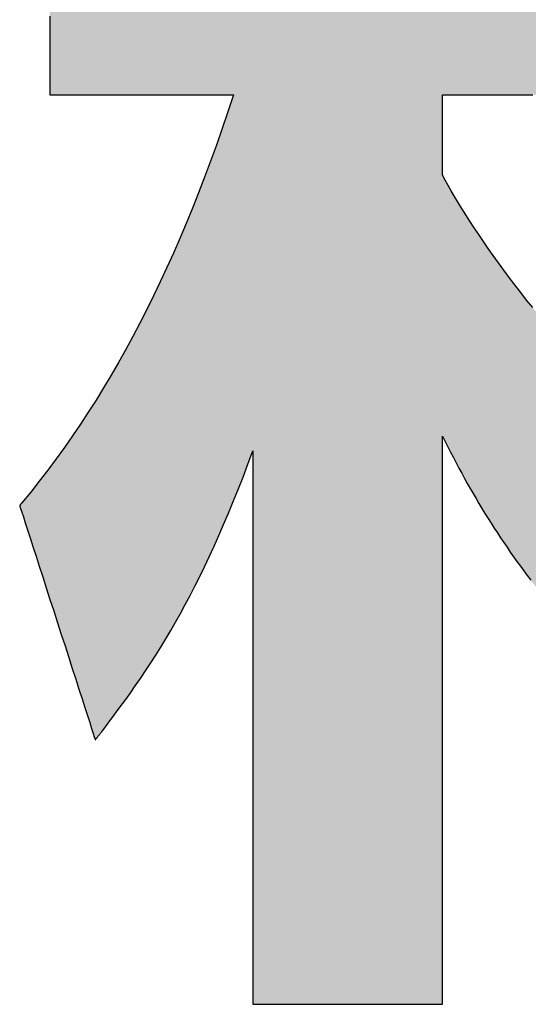
# Model space of a CAD drawing. Extents: x -1 to 427, y -24 to 566.
# Drawn here: x 227 to 230, y 3 to 9 of the extents above; entities that cross this region are included whole.
import ezdxf

# ---------------------------------------------------------------- set-up
doc = ezdxf.new("R2010")
doc.units = 0
doc.header["$LTSCALE"] = 0.5
doc.layers.get('0').update_dxf_attribs({"linetype": 'CONTINUOUS'})
doc.layers.add('1', color=7, linetype='CONTINUOUS')
doc.layers.add('2', color=7, linetype='CONTINUOUS')

# ---------------------------------------------------------------- blocks, each defined once
blk = doc.blocks.new('*G20')
at = {"layer": '2', "color": 7, "linetype": 'CONTINUOUS'}
for points in [[(227.3495, 8.9179), (227.3495, 8.8628), (227.3495, 8.8087), (227.3495, 8.756), (227.3495, 8.7053), (227.3495, 8.6571), (227.3495, 8.6119), (227.3495, 8.5702), (227.3495, 8.5324), (227.3495, 8.499), (227.3495, 8.4706), (227.3495, 8.4477), (227.3495, 8.4307), (227.3495, 8.4201), (227.3495, 8.4165), (227.3533, 8.4165), (227.3644, 8.4165), (227.3823, 8.4165), (227.4064, 8.4165), (227.4362, 8.4165), (227.4712, 8.4165), (227.5109, 8.4165), (227.5548, 8.4165), (227.6022, 8.4165), (227.6529, 8.4165), (227.7061, 8.4165), (227.7614, 8.4165), (227.8182, 8.4165), (227.8761, 8.4165), (227.9345, 8.4165), (227.9929, 8.4165), (228.0508, 8.4165), (228.1077, 8.4165), (228.163, 8.4165), (228.2162, 8.4165), (228.2668, 8.4165), (228.3143, 8.4165), (228.3581, 8.4165), (228.3978, 8.4165), (228.4328, 8.4165), (228.4626, 8.4165), (228.4867, 8.4165), (228.5046, 8.4165), (228.5157, 8.4165), (228.5195, 8.4165), (228.4836, 8.3083), (228.4473, 8.2017), (228.4104, 8.0969), (228.373, 7.9938), (228.3351, 7.8924), (228.2966, 7.7926), (228.2576, 7.6944), (228.2179, 7.5978), (228.1777, 7.5028), (228.1369, 7.4093), (228.0955, 7.3173), (228.0534, 7.2268), (228.0107, 7.1377), (227.9673, 7.0501), (227.9233, 6.9638), (227.8786, 6.879), (227.8332, 6.7955), (227.787, 6.7133), (227.7402, 6.6324), (227.6926, 6.5528), (227.6442, 6.4745), (227.5951, 6.3973), (227.5452, 6.3214), (227.4946, 6.2466), (227.4431, 6.173), (227.3908, 6.1004), (227.3376, 6.029), (227.2836, 5.9586), (227.2288, 5.8893), (227.1731, 5.821), (227.173, 5.8209), (227.1729, 5.8208), (227.1727, 5.8205), (227.1724, 5.8201), (227.172, 5.8197), (227.1716, 5.8192), (227.1711, 5.8186), (227.1706, 5.818), (227.17, 5.8173), (227.1694, 5.8165), (227.1687, 5.8157), (227.168, 5.8149), (227.1673, 5.8141), (227.1666, 5.8133), (227.1659, 5.8124), (227.1652, 5.8115), (227.1645, 5.8107), (227.1638, 5.8099), (227.1631, 5.809), (227.1625, 5.8083), (227.1619, 5.8075), (227.1613, 5.8068), (227.1608, 5.8062), (227.1603, 5.8056), (227.1598, 5.8051), (227.1595, 5.8047), (227.1592, 5.8043), (227.159, 5.804), (227.1588, 5.8039), (227.1588, 5.8038), (227.1604, 5.799), (227.1649, 5.7848), (227.1723, 5.762), (227.1822, 5.7313), (227.1944, 5.6933), (227.2088, 5.6487), (227.2251, 5.598), (227.2431, 5.5421), (227.2627, 5.4815), (227.2835, 5.417), (227.3053, 5.3491), (227.328, 5.2786), (227.3514, 5.2061), (227.3752, 5.1323), (227.3992, 5.0578), (227.4232, 4.9833), (227.447, 4.9095), (227.4704, 4.837), (227.4931, 4.7665), (227.515, 4.6986), (227.5358, 4.6341), (227.5553, 4.5735), (227.5733, 4.5176), (227.5896, 4.467), (227.604, 4.4223), (227.6163, 4.3843), (227.6262, 4.3536), (227.6335, 4.3308), (227.6381, 4.3167), (227.6396, 4.3118), (227.6398, 4.312), (227.6402, 4.3126), (227.641, 4.3135), (227.6419, 4.3148), (227.6431, 4.3163), (227.6445, 4.3181), (227.6461, 4.3202), (227.6479, 4.3225), (227.6498, 4.3249), (227.6519, 4.3276), (227.654, 4.3303), (227.6562, 4.3332), (227.6585, 4.3361), (227.6608, 4.3392), (227.6632, 4.3422), (227.6656, 4.3452), (227.6679, 4.3482), (227.6702, 4.3512), (227.6724, 4.354), (227.6745, 4.3568), (227.6766, 4.3594), (227.6785, 4.3619), (227.6803, 4.3642), (227.6819, 4.3662), (227.6833, 4.3681), (227.6845, 4.3696), (227.6854, 4.3709), (227.6862, 4.3718), (227.6866, 4.3724), (227.6868, 4.3726), (227.7226, 4.4194), (227.7578, 4.4662), (227.7926, 4.5131), (227.8269, 4.5602), (227.8608, 4.6076), (227.8943, 4.6553), (227.9274, 4.7035), (227.9601, 4.7522), (227.9925, 4.8016), (228.0245, 4.8517), (228.0563, 4.9026), (228.0879, 4.9544), (228.1192, 5.0073), (228.1503, 5.0612), (228.1812, 5.1164), (228.212, 5.1728), (228.2426, 5.2307), (228.2732, 5.29), (228.3037, 5.3509), (228.3342, 5.4134), (228.3646, 5.4777), (228.395, 5.5438), (228.4255, 5.6119), (228.4561, 5.682), (228.4867, 5.7542), (228.5175, 5.8287), (228.5484, 5.9054), (228.5794, 5.9846), (228.6107, 6.0662), (228.6422, 6.1505), (228.6422, 6.139), (228.6422, 6.1056), (228.6422, 6.0519), (228.6422, 5.9794), (228.6422, 5.8897), (228.6422, 5.7843), (228.6422, 5.6649), (228.6422, 5.5329), (228.6422, 5.39), (228.6422, 5.2377), (228.6422, 5.0775), (228.6422, 4.9111), (228.6422, 4.74), (228.6422, 4.5658), (228.6422, 4.39), (228.6422, 4.2142), (228.6422, 4.04), (228.6422, 3.8689), (228.6422, 3.7025), (228.6422, 3.5424), (228.6422, 3.3901), (228.6422, 3.2472), (228.6422, 3.1152), (228.6422, 2.9958), (228.6422, 2.8904), (228.6422, 2.8007), (228.6422, 2.7282), (228.6422, 2.6744), (228.6422, 2.6411), (228.6422, 2.6296), (228.6461, 2.6296), (228.6575, 2.6296), (228.676, 2.6296), (228.7008, 2.6296), (228.7316, 2.6296), (228.7677, 2.6296), (228.8087, 2.6296), (228.8539, 2.6296), (228.9029, 2.6296), (228.9552, 2.6296), (229.0101, 2.6296), (229.0671, 2.6296), (229.1258, 2.6296), (229.1855, 2.6296), (229.2458, 2.6296), (229.3061, 2.6296), (229.3658, 2.6296), (229.4245, 2.6296), (229.4815, 2.6296), (229.5364, 2.6296), (229.5887, 2.6296), (229.6377, 2.6296), (229.6829, 2.6296), (229.7239, 2.6296), (229.76, 2.6296), (229.7908, 2.6296), (229.8156, 2.6296), (229.8341, 2.6296), (229.8455, 2.6296), (229.8494, 2.6296), (229.8494, 2.6414), (229.8494, 2.6757), (229.8494, 2.7308), (229.8494, 2.8053), (229.8494, 2.8974), (229.8494, 3.0056), (229.8494, 3.1283), (229.8494, 3.2638), (229.8494, 3.4105), (229.8494, 3.567), (229.8494, 3.7314), (229.8494, 3.9023), (229.8494, 4.0779), (229.8494, 4.2568), (229.8494, 4.4374), (229.8494, 4.6179), (229.8494, 4.7968), (229.8494, 4.9725), (229.8494, 5.1433), (229.8494, 5.3078), (229.8494, 5.4642), (229.8494, 5.6109), (229.8494, 5.7465), (229.8494, 5.8691), (229.8494, 5.9773), (229.8494, 6.0694), (229.8494, 6.1439), (229.8494, 6.1991), (229.8494, 6.2333), (229.8494, 6.2451), (229.8663, 6.2106), (229.8833, 6.1764), (229.9004, 6.1424), (229.9177, 6.1087), (229.9351, 6.0752), (229.9527, 6.042), (229.9704, 6.009), (229.9883, 5.9763), (230.0064, 5.9438), (230.0247, 5.9114), (230.0431, 5.8793), (230.0617, 5.8474), (230.0805, 5.8157), (230.0995, 5.7842), (230.1187, 5.7528), (230.1381, 5.7216), (230.1576, 5.6906), (230.1774, 5.6598), (230.1974, 5.629), (230.2177, 5.5984), (230.2381, 5.568), (230.2588, 5.5377), (230.2797, 5.5075), (230.3008, 5.4774), (230.3222, 5.4474), (230.3438, 5.4175), (230.3657, 5.3876), (230.3878, 5.3579), (230.4101, 5.3282)], [(230.4223, 7.0625), (230.3838, 7.1107), (230.3462, 7.1587), (230.3094, 7.2065), (230.2736, 7.2539), (230.2387, 7.3009), (230.2047, 7.3473), (230.1717, 7.3933), (230.1398, 7.4385), (230.109, 7.4831), (230.0792, 7.5269), (230.0506, 7.5698), (230.0231, 7.6118), (229.9969, 7.6529), (229.9718, 7.6928), (229.9481, 7.7316), (229.9256, 7.7692), (229.9045, 7.8055), (229.8847, 7.8405), (229.8664, 7.874), (229.8494, 7.906), (229.8494, 7.9077), (229.8494, 7.9125), (229.8494, 7.9203), (229.8494, 7.9308), (229.8494, 7.9438), (229.8494, 7.9591), (229.8494, 7.9764), (229.8494, 7.9956), (229.8494, 8.0163), (229.8494, 8.0384), (229.8494, 8.0616), (229.8494, 8.0857), (229.8494, 8.1105), (229.8494, 8.1358), (229.8494, 8.1613), (229.8494, 8.1867), (229.8494, 8.212), (229.8494, 8.2368), (229.8494, 8.2609), (229.8494, 8.2842), (229.8494, 8.3062), (229.8494, 8.327), (229.8494, 8.3461), (229.8494, 8.3634), (229.8494, 8.3787), (229.8494, 8.3917), (229.8494, 8.4022), (229.8494, 8.41), (229.8494, 8.4148), (229.8494, 8.4165), (229.8518, 8.4165), (229.8588, 8.4165), (229.8699, 8.4165), (229.885, 8.4165), (229.9037, 8.4165), (229.9256, 8.4165), (229.9504, 8.4165), (229.9778, 8.4165), (230.0076, 8.4165), (230.0392, 8.4165), (230.0725, 8.4165), (230.1071, 8.4165), (230.1427, 8.4165), (230.1789, 8.4165), (230.2155, 8.4165), (230.252, 8.4165), (230.2882, 8.4165), (230.3238, 8.4165), (230.3584, 8.4165), (230.3917, 8.4165), (230.4234, 8.4165)]]:
    blk.add_lwpolyline(points, dxfattribs=at)
blk = doc.blocks.new('*G19')
blk.add_blockref('*G20', (0, 0))

msp = doc.modelspace()

# ---------------------------------------------------------------- hatches: boundary and pattern name
at = {"layer": '1', "linetype": 'CONTINUOUS'}
msp.add_hatch(color=7, dxfattribs=at).paths.add_polyline_path([(230.9266, 9.0053), (230.9266, 9.0311), (230.9266, 9.0587), (230.9266, 9.0877), (230.9266, 9.1178), (230.9266, 9.1487), (230.9266, 9.1803), (230.9266, 9.2121), (230.9266, 9.2439), (230.9266, 9.2754), (230.9266, 9.3063), (230.9266, 9.3364), (230.9266, 9.3654), (230.9266, 9.393), (230.9266, 9.4188), (230.9266, 9.4427), (230.9266, 9.4643), (230.9266, 9.4834), (230.9266, 9.4996), (230.9266, 9.5127), (230.9266, 9.5225), (230.9266, 9.5285), (230.9266, 9.5306), (230.9231, 9.5306), (230.9129, 9.5306), (230.8964, 9.5306), (230.8742, 9.5306), (230.8468, 9.5306), (230.8146, 9.5306), (230.778, 9.5306), (230.7376, 9.5306), (230.6939, 9.5306), (230.6473, 9.5306), (230.5983, 9.5306), (230.5474, 9.5306), (230.4951, 9.5306), (230.4418, 9.5306), (230.388, 9.5306), (230.3342, 9.5306), (230.2809, 9.5306), (230.2286, 9.5306), (230.1777, 9.5306), (230.1287, 9.5306), (230.0821, 9.5306), (230.0384, 9.5306), (229.998, 9.5306), (229.9615, 9.5306), (229.9292, 9.5306), (229.9018, 9.5306), (229.8796, 9.5306), (229.8632, 9.5306), (229.8529, 9.5306), (229.8494, 9.5306), (229.8494, 9.5356), (229.8494, 9.5503), (229.8494, 9.5739), (229.8494, 9.6058), (229.8494, 9.6453), (229.8494, 9.6917), (229.8494, 9.7442), (229.8494, 9.8023), (229.8494, 9.8651), (229.8494, 9.9322), (229.8494, 10.0026), (229.8494, 10.0758), (229.8494, 10.1511), (229.8494, 10.2277), (229.8494, 10.3051), (229.8494, 10.3824), (229.8494, 10.459), (229.8494, 10.5343), (229.8494, 10.6075), (229.8494, 10.6779), (229.8494, 10.745), (229.8494, 10.8078), (229.8494, 10.8659), (229.8494, 10.9184), (229.8494, 10.9648), (229.8494, 11.0043), (229.8494, 11.0362), (229.8494, 11.0598), (229.8494, 11.0745), (229.8494, 11.0795), (229.8455, 11.0795), (229.8341, 11.0795), (229.8156, 11.0795), (229.7908, 11.0795), (229.76, 11.0795), (229.7239, 11.0795), (229.6829, 11.0795), (229.6377, 11.0795), (229.5887, 11.0795), (229.5364, 11.0795), (229.4815, 11.0795), (229.4245, 11.0795), (229.3658, 11.0795), (229.3061, 11.0795), (229.2458, 11.0795), (229.1855, 11.0795), (229.1258, 11.0795), (229.0671, 11.0795), (229.0101, 11.0795), (228.9552, 11.0795), (228.9029, 11.0795), (228.8539, 11.0795), (228.8087, 11.0795), (228.7677, 11.0795), (228.7316, 11.0795), (228.7008, 11.0795), (228.676, 11.0795), (228.6575, 11.0795), (228.6461, 11.0795), (228.6422, 11.0795), (228.6422, 11.0745), (228.6422, 11.0598), (228.6422, 11.0362), (228.6422, 11.0043), (228.6422, 10.9648), (228.6422, 10.9184), (228.6422, 10.8659), (228.6422, 10.8078), (228.6422, 10.745), (228.6422, 10.6779), (228.6422, 10.6075), (228.6422, 10.5343), (228.6422, 10.459), (228.6422, 10.3824), (228.6422, 10.3051), (228.6422, 10.2277), (228.6422, 10.1511), (228.6422, 10.0758), (228.6422, 10.0026), (228.6422, 9.9322), (228.6422, 9.8651), (228.6422, 9.8023), (228.6422, 9.7442), (228.6422, 9.6917), (228.6422, 9.6453), (228.6422, 9.6058), (228.6422, 9.5739), (228.6422, 9.5503), (228.6422, 9.5356), (228.6422, 9.5306), (228.6379, 9.5306), (228.6257, 9.5306), (228.606, 9.5306), (228.5793, 9.5306), (228.5464, 9.5306), (228.5077, 9.5306), (228.4639, 9.5306), (228.4154, 9.5306), (228.363, 9.5306), (228.307, 9.5306), (228.2482, 9.5306), (228.1872, 9.5306), (228.1243, 9.5306), (228.0604, 9.5306), (227.9958, 9.5306), (227.9313, 9.5306), (227.8673, 9.5306), (227.8045, 9.5306), (227.7434, 9.5306), (227.6847, 9.5306), (227.6287, 9.5306), (227.5763, 9.5306), (227.5278, 9.5306), (227.484, 9.5306), (227.4453, 9.5306), (227.4123, 9.5306), (227.3857, 9.5306), (227.366, 9.5306), (227.3537, 9.5306), (227.3495, 9.5306), (227.3495, 9.5269), (227.3495, 9.5164), (227.3495, 9.4994), (227.3495, 9.4764), (227.3495, 9.448), (227.3495, 9.4147), (227.3495, 9.3769), (227.3495, 9.3352), (227.3495, 9.2899), (227.3495, 9.2417), (227.3495, 9.1911), (227.3495, 9.1384), (227.3495, 9.0843), (227.3495, 9.0292), (227.3495, 8.9735), (227.3495, 8.9179), (227.3495, 8.8628), (227.3495, 8.8087), (227.3495, 8.756), (227.3495, 8.7053), (227.3495, 8.6571), (227.3495, 8.6119), (227.3495, 8.5702), (227.3495, 8.5324), (227.3495, 8.499), (227.3495, 8.4706), (227.3495, 8.4477), (227.3495, 8.4307), (227.3495, 8.4201), (227.3495, 8.4165), (227.3533, 8.4165), (227.3644, 8.4165), (227.3823, 8.4165), (227.4064, 8.4165), (227.4362, 8.4165), (227.4712, 8.4165), (227.5109, 8.4165), (227.5548, 8.4165), (227.6022, 8.4165), (227.6529, 8.4165), (227.7061, 8.4165), (227.7614, 8.4165), (227.8182, 8.4165), (227.8761, 8.4165), (227.9345, 8.4165), (227.9929, 8.4165), (228.0508, 8.4165), (228.1077, 8.4165), (228.163, 8.4165), (228.2162, 8.4165), (228.2668, 8.4165), (228.3143, 8.4165), (228.3581, 8.4165), (228.3978, 8.4165), (228.4328, 8.4165), (228.4626, 8.4165), (228.4867, 8.4165), (228.5046, 8.4165), (228.5157, 8.4165), (228.5195, 8.4165), (228.4836, 8.3083), (228.4473, 8.2017), (228.4104, 8.0969), (228.373, 7.9938), (228.3351, 7.8924), (228.2966, 7.7926), (228.2576, 7.6944), (228.2179, 7.5978), (228.1777, 7.5028), (228.1369, 7.4093), (228.0955, 7.3173), (228.0534, 7.2268), (228.0107, 7.1377), (227.9673, 7.0501), (227.9233, 6.9638), (227.8786, 6.879), (227.8332, 6.7955), (227.787, 6.7133), (227.7402, 6.6324), (227.6926, 6.5528), (227.6442, 6.4745), (227.5951, 6.3973), (227.5452, 6.3214), (227.4946, 6.2466), (227.4431, 6.173), (227.3908, 6.1004), (227.3376, 6.029), (227.2836, 5.9586), (227.2288, 5.8893), (227.1731, 5.821), (227.173, 5.8209), (227.1729, 5.8208), (227.1727, 5.8205), (227.1724, 5.8201), (227.172, 5.8197), (227.1716, 5.8192), (227.1711, 5.8186), (227.1706, 5.818), (227.17, 5.8173), (227.1694, 5.8165), (227.1687, 5.8157), (227.168, 5.8149), (227.1673, 5.8141), (227.1666, 5.8133), (227.1659, 5.8124), (227.1652, 5.8115), (227.1645, 5.8107), (227.1638, 5.8099), (227.1631, 5.809), (227.1625, 5.8083), (227.1619, 5.8075), (227.1613, 5.8068), (227.1608, 5.8062), (227.1603, 5.8056), (227.1598, 5.8051), (227.1595, 5.8047), (227.1592, 5.8043), (227.159, 5.804), (227.1588, 5.8039), (227.1588, 5.8038), (227.1604, 5.799), (227.1649, 5.7848), (227.1723, 5.762), (227.1822, 5.7313), (227.1944, 5.6933), (227.2088, 5.6487), (227.2251, 5.598), (227.2431, 5.5421), (227.2627, 5.4815), (227.2835, 5.417), (227.3053, 5.3491), (227.328, 5.2786), (227.3514, 5.2061), (227.3752, 5.1323), (227.3992, 5.0578), (227.4232, 4.9833), (227.447, 4.9095), (227.4704, 4.837), (227.4931, 4.7665), (227.515, 4.6986), (227.5358, 4.6341), (227.5553, 4.5735), (227.5733, 4.5176), (227.5896, 4.467), (227.604, 4.4223), (227.6163, 4.3843), (227.6262, 4.3536), (227.6335, 4.3308), (227.6381, 4.3167), (227.6396, 4.3118), (227.6398, 4.312), (227.6402, 4.3126), (227.641, 4.3135), (227.6419, 4.3148), (227.6431, 4.3163), (227.6445, 4.3181), (227.6461, 4.3202), (227.6479, 4.3225), (227.6498, 4.3249), (227.6519, 4.3276), (227.654, 4.3303), (227.6562, 4.3332), (227.6585, 4.3361), (227.6608, 4.3392), (227.6632, 4.3422), (227.6656, 4.3452), (227.6679, 4.3482), (227.6702, 4.3512), (227.6724, 4.354), (227.6745, 4.3568), (227.6766, 4.3594), (227.6785, 4.3619), (227.6803, 4.3642), (227.6819, 4.3662), (227.6833, 4.3681), (227.6845, 4.3696), (227.6854, 4.3709), (227.6862, 4.3718), (227.6866, 4.3724), (227.6868, 4.3726), (227.7226, 4.4194), (227.7578, 4.4662), (227.7926, 4.5131), (227.8269, 4.5602), (227.8608, 4.6076), (227.8943, 4.6553), (227.9274, 4.7035), (227.9601, 4.7522), (227.9925, 4.8016), (228.0245, 4.8517), (228.0563, 4.9026), (228.0879, 4.9544), (228.1192, 5.0073), (228.1503, 5.0612), (228.1812, 5.1164), (228.212, 5.1728), (228.2426, 5.2307), (228.2732, 5.29), (228.3037, 5.3509), (228.3342, 5.4134), (228.3646, 5.4777), (228.395, 5.5438), (228.4255, 5.6119), (228.4561, 5.682), (228.4867, 5.7542), (228.5175, 5.8287), (228.5484, 5.9054), (228.5794, 5.9846), (228.6107, 6.0662), (228.6422, 6.1505), (228.6422, 6.139), (228.6422, 6.1056), (228.6422, 6.0519), (228.6422, 5.9794), (228.6422, 5.8897), (228.6422, 5.7843), (228.6422, 5.6649), (228.6422, 5.5329), (228.6422, 5.39), (228.6422, 5.2377), (228.6422, 5.0775), (228.6422, 4.9111), (228.6422, 4.74), (228.6422, 4.5658), (228.6422, 4.39), (228.6422, 4.2142), (228.6422, 4.04), (228.6422, 3.8689), (228.6422, 3.7025), (228.6422, 3.5424), (228.6422, 3.3901), (228.6422, 3.2472), (228.6422, 3.1152), (228.6422, 2.9958), (228.6422, 2.8904), (228.6422, 2.8007), (228.6422, 2.7282), (228.6422, 2.6744), (228.6422, 2.6411), (228.6422, 2.6296), (228.6461, 2.6296), (228.6575, 2.6296), (228.676, 2.6296), (228.7008, 2.6296), (228.7316, 2.6296), (228.7677, 2.6296), (228.8087, 2.6296), (228.8539, 2.6296), (228.9029, 2.6296), (228.9552, 2.6296), (229.0101, 2.6296), (229.0671, 2.6296), (229.1258, 2.6296), (229.1855, 2.6296), (229.2458, 2.6296), (229.3061, 2.6296), (229.3658, 2.6296), (229.4245, 2.6296), (229.4815, 2.6296), (229.5364, 2.6296), (229.5887, 2.6296), (229.6377, 2.6296), (229.6829, 2.6296), (229.7239, 2.6296), (229.76, 2.6296), (229.7908, 2.6296), (229.8156, 2.6296), (229.8341, 2.6296), (229.8455, 2.6296), (229.8494, 2.6296), (229.8494, 2.6414), (229.8494, 2.6757), (229.8494, 2.7308), (229.8494, 2.8053), (229.8494, 2.8974), (229.8494, 3.0056), (229.8494, 3.1283), (229.8494, 3.2638), (229.8494, 3.4105), (229.8494, 3.567), (229.8494, 3.7314), (229.8494, 3.9023), (229.8494, 4.0779), (229.8494, 4.2568), (229.8494, 4.4374), (229.8494, 4.6179), (229.8494, 4.7968), (229.8494, 4.9725), (229.8494, 5.1433), (229.8494, 5.3078), (229.8494, 5.4642), (229.8494, 5.6109), (229.8494, 5.7465), (229.8494, 5.8691), (229.8494, 5.9773), (229.8494, 6.0694), (229.8494, 6.1439), (229.8494, 6.1991), (229.8494, 6.2333), (229.8494, 6.2451), (229.8663, 6.2106), (229.8833, 6.1764), (229.9004, 6.1424), (229.9177, 6.1087), (229.9351, 6.0752), (229.9527, 6.042), (229.9704, 6.009), (229.9883, 5.9763), (230.0064, 5.9438), (230.0247, 5.9114), (230.0431, 5.8793), (230.0617, 5.8474), (230.0805, 5.8157), (230.0995, 5.7842), (230.1187, 5.7528), (230.1381, 5.7216), (230.1576, 5.6906), (230.1774, 5.6598), (230.1974, 5.629), (230.2177, 5.5984), (230.2381, 5.568), (230.2588, 5.5377), (230.2797, 5.5075), (230.3008, 5.4774), (230.3222, 5.4474), (230.3438, 5.4175), (230.3657, 5.3876), (230.3878, 5.3579), (230.4101, 5.3282), (230.4328, 5.2986), (230.4329, 5.2985), (230.4332, 5.2981), (230.4337, 5.2975), (230.4343, 5.2966), (230.4351, 5.2956), (230.4361, 5.2944), (230.4371, 5.293), (230.4383, 5.2915), (230.4396, 5.2898), (230.441, 5.288), (230.4424, 5.2862), (230.4439, 5.2843), (230.4454, 5.2823), (230.447, 5.2802), (230.4486, 5.2782), (230.4501, 5.2762), (230.4517, 5.2741), (230.4532, 5.2722), (230.4547, 5.2702), (230.4562, 5.2684), (230.4575, 5.2666), (230.4588, 5.265), (230.46, 5.2634), (230.4611, 5.262), (230.462, 5.2608), (230.4628, 5.2598), (230.4634, 5.2589), (230.4639, 5.2583), (230.4642, 5.2579), (230.4643, 5.2578), (230.4668, 5.261), (230.4742, 5.2702), (230.4859, 5.285), (230.5018, 5.305), (230.5215, 5.3297), (230.5446, 5.3587), (230.5708, 5.3917), (230.5997, 5.4281), (230.6311, 5.4675), (230.6644, 5.5095), (230.6995, 5.5536), (230.736, 5.5995), (230.7735, 5.6466), (230.8117, 5.6947), (230.8503, 5.7431), (230.8888, 5.7916), (230.927, 5.8396), (230.9645, 5.8868), (231.001, 5.9327), (231.0361, 5.9768), (231.0695, 6.0188), (231.1008, 6.0582), (231.1297, 6.0946), (231.1559, 6.1275), (231.179, 6.1566), (231.1987, 6.1813), (231.2146, 6.2013), (231.2264, 6.2161), (231.2337, 6.2253), (231.2362, 6.2285), (231.2361, 6.2286), (231.2358, 6.2288), (231.2353, 6.2292), (231.2347, 6.2297), (231.2339, 6.2304), (231.233, 6.2311), (231.2319, 6.232), (231.2308, 6.2329), (231.2295, 6.234), (231.2282, 6.2351), (231.2268, 6.2362), (231.2253, 6.2374), (231.2238, 6.2386), (231.2223, 6.2399), (231.2207, 6.2411), (231.2192, 6.2424), (231.2177, 6.2436), (231.2162, 6.2449), (231.2147, 6.2461), (231.2133, 6.2472), (231.212, 6.2483), (231.2107, 6.2493), (231.2096, 6.2503), (231.2085, 6.2511), (231.2076, 6.2519), (231.2068, 6.2525), (231.2062, 6.2531), (231.2057, 6.2534), (231.2054, 6.2537), (231.2053, 6.2538), (231.1931, 6.2638), (231.1809, 6.2739), (231.1688, 6.2841), (231.1567, 6.2944), (231.1445, 6.3048), (231.1324, 6.3152), (231.1203, 6.3256), (231.1083, 6.3362), (231.0962, 6.3468), (231.0842, 6.3575), (231.0721, 6.3682), (231.0601, 6.379), (231.0482, 6.3899), (231.0362, 6.4008), (231.0242, 6.4117), (231.0123, 6.4228), (231.0004, 6.4339), (230.9885, 6.445), (230.9767, 6.4562), (230.9649, 6.4674), (230.953, 6.4787), (230.9413, 6.4901), (230.9295, 6.5015), (230.9178, 6.5129), (230.9061, 6.5244), (230.8944, 6.5359), (230.8827, 6.5475), (230.8711, 6.5591), (230.8595, 6.5708), (230.8479, 6.5825), (230.8455, 6.5848), (230.8006, 6.6312), (230.7561, 6.678), (230.7121, 6.7253), (230.6687, 6.7729), (230.626, 6.8208), (230.5838, 6.869), (230.5424, 6.9173), (230.5016, 6.9657), (230.4616, 7.0141), (230.4223, 7.0625), (230.3838, 7.1107), (230.3462, 7.1587), (230.3094, 7.2065), (230.2736, 7.2539), (230.2387, 7.3009), (230.2047, 7.3473), (230.1717, 7.3933), (230.1398, 7.4385), (230.109, 7.4831), (230.0792, 7.5269), (230.0506, 7.5698), (230.0231, 7.6118), (229.9969, 7.6529), (229.9718, 7.6928), (229.9481, 7.7316), (229.9256, 7.7692), (229.9045, 7.8055), (229.8847, 7.8405), (229.8664, 7.874), (229.8494, 7.906), (229.8494, 7.9077), (229.8494, 7.9125), (229.8494, 7.9203), (229.8494, 7.9308), (229.8494, 7.9438), (229.8494, 7.9591), (229.8494, 7.9764), (229.8494, 7.9956), (229.8494, 8.0163), (229.8494, 8.0384), (229.8494, 8.0616), (229.8494, 8.0857), (229.8494, 8.1105), (229.8494, 8.1358), (229.8494, 8.1613), (229.8494, 8.1867), (229.8494, 8.212), (229.8494, 8.2368), (229.8494, 8.2609), (229.8494, 8.2842), (229.8494, 8.3062), (229.8494, 8.327), (229.8494, 8.3461), (229.8494, 8.3634), (229.8494, 8.3787), (229.8494, 8.3917), (229.8494, 8.4022), (229.8494, 8.41), (229.8494, 8.4148), (229.8494, 8.4165), (229.8518, 8.4165), (229.8588, 8.4165), (229.8699, 8.4165), (229.885, 8.4165), (229.9037, 8.4165), (229.9256, 8.4165), (229.9504, 8.4165), (229.9778, 8.4165), (230.0076, 8.4165), (230.0392, 8.4165), (230.0725, 8.4165), (230.1071, 8.4165), (230.1427, 8.4165), (230.1789, 8.4165), (230.2155, 8.4165), (230.252, 8.4165), (230.2882, 8.4165), (230.3238, 8.4165), (230.3584, 8.4165), (230.3917, 8.4165), (230.4234, 8.4165), (230.4531, 8.4165), (230.4805, 8.4165), (230.5054, 8.4165), (230.5273, 8.4165), (230.5459, 8.4165), (230.561, 8.4165), (230.5722, 8.4165), (230.5791, 8.4165), (230.5815, 8.4165), (230.9266, 8.8936), (230.9266, 8.8956), (230.9266, 8.9017), (230.9266, 8.9114), (230.9266, 8.9245), (230.9266, 8.9407), (230.9266, 8.9598), (230.9266, 8.9814)], flags=0)

# ---------------------------------------------------------------- linework, layer by layer
at = {"layer": '1', "color": 7, "linetype": 'CONTINUOUS'}
for p, q in [((227.3495, 8.9179), (227.3495, 8.8628)), ((227.3495, 8.8628), (227.3495, 8.8087)), ((227.3495, 8.8087), (227.3495, 8.756)), ((227.3495, 8.756), (227.3495, 8.7053)), ((227.3495, 8.7053), (227.3495, 8.6571)), ((227.3495, 8.6571), (227.3495, 8.6119)), ((227.3495, 8.6119), (227.3495, 8.5702)), ((227.3495, 8.5702), (227.3495, 8.5324)), ((227.3495, 8.5324), (227.3495, 8.499)), ((227.3495, 8.499), (227.3495, 8.4706)), ((227.3495, 8.4706), (227.3495, 8.4477)), ((227.3495, 8.4477), (227.3495, 8.4307)), ((227.3495, 8.4307), (227.3495, 8.4201)), ((227.3495, 8.4201), (227.3495, 8.4165)), ((227.3495, 8.4165), (227.3533, 8.4165)), ((227.3533, 8.4165), (227.3644, 8.4165)), ((227.3644, 8.4165), (227.3823, 8.4165)), ((227.3823, 8.4165), (227.4064, 8.4165)), ((227.4064, 8.4165), (227.4362, 8.4165)), ((227.4362, 8.4165), (227.4712, 8.4165)), ((227.4712, 8.4165), (227.5109, 8.4165)), ((227.5109, 8.4165), (227.5548, 8.4165)), ((227.5548, 8.4165), (227.6022, 8.4165)), ((227.6022, 8.4165), (227.6529, 8.4165)), ((227.6529, 8.4165), (227.7061, 8.4165)), ((227.7061, 8.4165), (227.7614, 8.4165)), ((227.7614, 8.4165), (227.8182, 8.4165)), ((227.8182, 8.4165), (227.8761, 8.4165)), ((227.8761, 8.4165), (227.9345, 8.4165)), ((227.9345, 8.4165), (227.9929, 8.4165)), ((227.9929, 8.4165), (228.0508, 8.4165)), ((228.0508, 8.4165), (228.1077, 8.4165)), ((228.1077, 8.4165), (228.163, 8.4165)), ((228.163, 8.4165), (228.2162, 8.4165)), ((228.2162, 8.4165), (228.2668, 8.4165)), ((228.2668, 8.4165), (228.3143, 8.4165)), ((228.3143, 8.4165), (228.3581, 8.4165)), ((228.3581, 8.4165), (228.3978, 8.4165)), ((228.3978, 8.4165), (228.4328, 8.4165)), ((228.4328, 8.4165), (228.4626, 8.4165)), ((228.4626, 8.4165), (228.4867, 8.4165)), ((228.5195, 8.4165), (228.4836, 8.3083)), ((228.4867, 8.4165), (228.5046, 8.4165)), ((228.5046, 8.4165), (228.5157, 8.4165)), ((228.5157, 8.4165), (228.5195, 8.4165)), ((229.8494, 8.4148), (229.8494, 8.4165)), ((229.8494, 8.4165), (229.8518, 8.4165)), ((229.8494, 8.41), (229.8494, 8.4148)), ((229.8494, 8.4022), (229.8494, 8.41)), ((229.8494, 8.3917), (229.8494, 8.4022)), ((229.8518, 8.4165), (229.8588, 8.4165)), ((229.8588, 8.4165), (229.8699, 8.4165)), ((229.8699, 8.4165), (229.885, 8.4165)), ((229.885, 8.4165), (229.9037, 8.4165)), ((229.9037, 8.4165), (229.9256, 8.4165)), ((229.9256, 8.4165), (229.9504, 8.4165)), ((229.9504, 8.4165), (229.9778, 8.4165)), ((229.9778, 8.4165), (230.0076, 8.4165)), ((230.0076, 8.4165), (230.0392, 8.4165)), ((230.0392, 8.4165), (230.0725, 8.4165)), ((230.0725, 8.4165), (230.1071, 8.4165)), ((230.1071, 8.4165), (230.1427, 8.4165)), ((230.1427, 8.4165), (230.1789, 8.4165)), ((230.1789, 8.4165), (230.2155, 8.4165)), ((230.2155, 8.4165), (230.252, 8.4165)), ((230.252, 8.4165), (230.2882, 8.4165)), ((230.2882, 8.4165), (230.3238, 8.4165)), ((230.3238, 8.4165), (230.3584, 8.4165)), ((230.3584, 8.4165), (230.3917, 8.4165)), ((230.3917, 8.4165), (230.4234, 8.4165)), ((229.8494, 8.3787), (229.8494, 8.3917)), ((229.8494, 8.3634), (229.8494, 8.3787)), ((229.8494, 8.3461), (229.8494, 8.3634)), ((229.8494, 8.327), (229.8494, 8.3461)), ((228.4836, 8.3083), (228.4473, 8.2017)), ((229.8494, 8.3062), (229.8494, 8.327)), ((229.8494, 8.2842), (229.8494, 8.3062)), ((229.8494, 8.2609), (229.8494, 8.2842)), ((229.8494, 8.2368), (229.8494, 8.2609)), ((229.8494, 8.212), (229.8494, 8.2368)), ((229.8494, 8.1867), (229.8494, 8.212)), ((228.4473, 8.2017), (228.4104, 8.0969)), ((229.8494, 8.1613), (229.8494, 8.1867)), ((229.8494, 8.1358), (229.8494, 8.1613)), ((228.4104, 8.0969), (228.373, 7.9938)), ((229.8494, 8.1105), (229.8494, 8.1358)), ((229.8494, 8.0857), (229.8494, 8.1105)), ((229.8494, 8.0616), (229.8494, 8.0857)), ((229.8494, 8.0384), (229.8494, 8.0616)), ((229.8494, 8.0163), (229.8494, 8.0384)), ((228.373, 7.9938), (228.3351, 7.8924)), ((229.8494, 7.9956), (229.8494, 8.0163)), ((229.8494, 7.9764), (229.8494, 7.9956)), ((229.8494, 7.9591), (229.8494, 7.9764)), ((229.8494, 7.9438), (229.8494, 7.9591)), ((229.8494, 7.9308), (229.8494, 7.9438)), ((229.8494, 7.9203), (229.8494, 7.9308)), ((229.8494, 7.9125), (229.8494, 7.9203)), ((229.8494, 7.9077), (229.8494, 7.9125)), ((229.8494, 7.906), (229.8494, 7.9077)), ((229.8664, 7.874), (229.8494, 7.906)), ((228.3351, 7.8924), (228.2966, 7.7926)), ((229.8847, 7.8405), (229.8664, 7.874)), ((229.9045, 7.8055), (229.8847, 7.8405)), ((228.2966, 7.7926), (228.2576, 7.6944)), ((229.9256, 7.7692), (229.9045, 7.8055)), ((229.9481, 7.7316), (229.9256, 7.7692)), ((229.9718, 7.6928), (229.9481, 7.7316)), ((228.2576, 7.6944), (228.2179, 7.5978)), ((229.9969, 7.6529), (229.9718, 7.6928)), ((230.0231, 7.6118), (229.9969, 7.6529)), ((228.2179, 7.5978), (228.1777, 7.5028)), ((230.0506, 7.5698), (230.0231, 7.6118)), ((230.0792, 7.5269), (230.0506, 7.5698)), ((230.109, 7.4831), (230.0792, 7.5269)), ((228.1777, 7.5028), (228.1369, 7.4093)), ((230.1398, 7.4385), (230.109, 7.4831)), ((228.1369, 7.4093), (228.0955, 7.3173)), ((230.1717, 7.3933), (230.1398, 7.4385)), ((230.2047, 7.3473), (230.1717, 7.3933)), ((230.2387, 7.3009), (230.2047, 7.3473)), ((228.0955, 7.3173), (228.0534, 7.2268)), ((230.2736, 7.2539), (230.2387, 7.3009)), ((228.0534, 7.2268), (228.0107, 7.1377)), ((230.3094, 7.2065), (230.2736, 7.2539)), ((230.3462, 7.1587), (230.3094, 7.2065)), ((230.3838, 7.1107), (230.3462, 7.1587)), ((228.0107, 7.1377), (227.9673, 7.0501)), ((230.4223, 7.0625), (230.3838, 7.1107)), ((227.9673, 7.0501), (227.9233, 6.9638)), ((227.9233, 6.9638), (227.8786, 6.879)), ((227.8786, 6.879), (227.8332, 6.7955)), ((227.8332, 6.7955), (227.787, 6.7133)), ((227.787, 6.7133), (227.7402, 6.6324)), ((227.7402, 6.6324), (227.6926, 6.5528)), ((227.6926, 6.5528), (227.6442, 6.4745)), ((227.6442, 6.4745), (227.5951, 6.3973)), ((227.5951, 6.3973), (227.5452, 6.3214)), ((227.5452, 6.3214), (227.4946, 6.2466)), ((227.4946, 6.2466), (227.4431, 6.173)), ((229.8494, 6.2333), (229.8494, 6.2451)), ((229.8494, 6.2451), (229.8663, 6.2106)), ((229.8494, 6.1991), (229.8494, 6.2333)), ((229.8663, 6.2106), (229.8833, 6.1764)), ((227.4431, 6.173), (227.3908, 6.1004)), ((228.6107, 6.0662), (228.6422, 6.1505)), ((228.6422, 6.1505), (228.6422, 6.139)), ((229.8494, 6.1439), (229.8494, 6.1991)), ((229.8494, 6.0694), (229.8494, 6.1439)), ((229.8833, 6.1764), (229.9004, 6.1424)), ((229.9004, 6.1424), (229.9177, 6.1087)), ((227.3908, 6.1004), (227.3376, 6.029)), ((228.6422, 6.139), (228.6422, 6.1056)), ((228.6422, 6.1056), (228.6422, 6.0519)), ((229.9177, 6.1087), (229.9351, 6.0752)), ((227.3376, 6.029), (227.2836, 5.9586)), ((228.5794, 5.9846), (228.6107, 6.0662)), ((228.6422, 6.0519), (228.6422, 5.9794)), ((229.8494, 5.9773), (229.8494, 6.0694)), ((229.9351, 6.0752), (229.9527, 6.042)), ((229.9527, 6.042), (229.9704, 6.009)), ((227.2836, 5.9586), (227.2288, 5.8893)), ((228.5484, 5.9054), (228.5794, 5.9846)), ((228.6422, 5.9794), (228.6422, 5.8897)), ((229.8494, 5.8691), (229.8494, 5.9773)), ((229.9704, 6.009), (229.9883, 5.9763)), ((229.9883, 5.9763), (230.0064, 5.9438)), ((227.2288, 5.8893), (227.1731, 5.821)), ((228.5175, 5.8287), (228.5484, 5.9054)), ((228.6422, 5.8897), (228.6422, 5.7843)), ((230.0064, 5.9438), (230.0247, 5.9114)), ((230.0247, 5.9114), (230.0431, 5.8793)), ((228.4867, 5.7542), (228.5175, 5.8287)), ((229.8494, 5.7465), (229.8494, 5.8691)), ((230.0431, 5.8793), (230.0617, 5.8474)), ((230.0617, 5.8474), (230.0805, 5.8157)), ((227.159, 5.804), (227.1588, 5.8039)), ((227.1588, 5.8039), (227.1588, 5.8038)), ((227.1588, 5.8038), (227.1604, 5.799)), ((227.1592, 5.8043), (227.159, 5.804)), ((227.1595, 5.8047), (227.1592, 5.8043)), ((227.1598, 5.8051), (227.1595, 5.8047)), ((227.1603, 5.8056), (227.1598, 5.8051)), ((227.1608, 5.8062), (227.1603, 5.8056)), ((227.1604, 5.799), (227.1649, 5.7848)), ((227.1613, 5.8068), (227.1608, 5.8062)), ((227.1619, 5.8075), (227.1613, 5.8068)), ((227.1625, 5.8083), (227.1619, 5.8075)), ((227.1631, 5.809), (227.1625, 5.8083)), ((227.1638, 5.8099), (227.1631, 5.809)), ((227.1645, 5.8107), (227.1638, 5.8099)), ((227.1652, 5.8115), (227.1645, 5.8107)), ((227.1649, 5.7848), (227.1723, 5.762)), ((227.1659, 5.8124), (227.1652, 5.8115)), ((227.1666, 5.8133), (227.1659, 5.8124)), ((227.1673, 5.8141), (227.1666, 5.8133)), ((227.168, 5.8149), (227.1673, 5.8141)), ((227.1687, 5.8157), (227.168, 5.8149)), ((227.1694, 5.8165), (227.1687, 5.8157)), ((227.17, 5.8173), (227.1694, 5.8165)), ((227.1706, 5.818), (227.17, 5.8173)), ((227.1711, 5.8186), (227.1706, 5.818)), ((227.1716, 5.8192), (227.1711, 5.8186)), ((227.172, 5.8197), (227.1716, 5.8192)), ((227.1724, 5.8201), (227.172, 5.8197)), ((227.1727, 5.8205), (227.1724, 5.8201)), ((227.1729, 5.8208), (227.1727, 5.8205)), ((227.173, 5.8209), (227.1729, 5.8208)), ((227.1731, 5.821), (227.173, 5.8209)), ((228.6422, 5.7843), (228.6422, 5.6649)), ((230.0805, 5.8157), (230.0995, 5.7842)), ((230.0995, 5.7842), (230.1187, 5.7528)), ((227.1723, 5.762), (227.1822, 5.7313)), ((227.1822, 5.7313), (227.1944, 5.6933)), ((228.4561, 5.682), (228.4867, 5.7542)), ((229.8494, 5.6109), (229.8494, 5.7465)), ((230.1187, 5.7528), (230.1381, 5.7216)), ((230.1381, 5.7216), (230.1576, 5.6906)), ((227.1944, 5.6933), (227.2088, 5.6487)), ((227.2088, 5.6487), (227.2251, 5.598)), ((228.4255, 5.6119), (228.4561, 5.682)), ((228.6422, 5.6649), (228.6422, 5.5329)), ((230.1576, 5.6906), (230.1774, 5.6598)), ((230.1774, 5.6598), (230.1974, 5.629)), ((227.2251, 5.598), (227.2431, 5.5421)), ((228.395, 5.5438), (228.4255, 5.6119)), ((229.8494, 5.4642), (229.8494, 5.6109)), ((230.1974, 5.629), (230.2177, 5.5984)), ((230.2177, 5.5984), (230.2381, 5.568)), ((227.2431, 5.5421), (227.2627, 5.4815)), ((228.3646, 5.4777), (228.395, 5.5438)), ((228.6422, 5.5329), (228.6422, 5.39)), ((230.2381, 5.568), (230.2588, 5.5377)), ((230.2588, 5.5377), (230.2797, 5.5075)), ((227.2627, 5.4815), (227.2835, 5.417)), ((228.3342, 5.4134), (228.3646, 5.4777)), ((229.8494, 5.3078), (229.8494, 5.4642)), ((230.2797, 5.5075), (230.3008, 5.4774)), ((230.3008, 5.4774), (230.3222, 5.4474)), ((227.2835, 5.417), (227.3053, 5.3491)), ((228.3037, 5.3509), (228.3342, 5.4134)), ((228.6422, 5.39), (228.6422, 5.2377)), ((230.3222, 5.4474), (230.3438, 5.4175)), ((230.3438, 5.4175), (230.3657, 5.3876)), ((227.3053, 5.3491), (227.328, 5.2786)), ((228.2732, 5.29), (228.3037, 5.3509)), ((230.3657, 5.3876), (230.3878, 5.3579)), ((230.3878, 5.3579), (230.4101, 5.3282)), ((227.328, 5.2786), (227.3514, 5.2061)), ((228.2426, 5.2307), (228.2732, 5.29)), ((229.8494, 5.1433), (229.8494, 5.3078)), ((227.3514, 5.2061), (227.3752, 5.1323)), ((228.212, 5.1728), (228.2426, 5.2307)), ((228.6422, 5.2377), (228.6422, 5.0775)), ((228.1812, 5.1164), (228.212, 5.1728)), ((229.8494, 4.9725), (229.8494, 5.1433)), ((227.3752, 5.1323), (227.3992, 5.0578)), ((228.1503, 5.0612), (228.1812, 5.1164)), ((228.6422, 5.0775), (228.6422, 4.9111)), ((227.3992, 5.0578), (227.4232, 4.9833)), ((228.1192, 5.0073), (228.1503, 5.0612)), ((227.4232, 4.9833), (227.447, 4.9095)), ((228.0563, 4.9026), (228.0879, 4.9544)), ((228.0879, 4.9544), (228.1192, 5.0073)), ((229.8494, 4.7968), (229.8494, 4.9725)), ((227.447, 4.9095), (227.4704, 4.837)), ((228.0245, 4.8517), (228.0563, 4.9026)), ((228.6422, 4.9111), (228.6422, 4.74)), ((227.4704, 4.837), (227.4931, 4.7665)), ((227.9925, 4.8016), (228.0245, 4.8517)), ((227.4931, 4.7665), (227.515, 4.6986)), ((227.9601, 4.7522), (227.9925, 4.8016)), ((229.8494, 4.6179), (229.8494, 4.7968)), ((227.8943, 4.6553), (227.9274, 4.7035)), ((227.9274, 4.7035), (227.9601, 4.7522)), ((228.6422, 4.74), (228.6422, 4.5658)), ((227.515, 4.6986), (227.5358, 4.6341)), ((227.8608, 4.6076), (227.8943, 4.6553)), ((227.5358, 4.6341), (227.5553, 4.5735)), ((227.5553, 4.5735), (227.5733, 4.5176)), ((227.8269, 4.5602), (227.8608, 4.6076)), ((229.8494, 4.4374), (229.8494, 4.6179)), ((227.5733, 4.5176), (227.5896, 4.467)), ((227.7578, 4.4662), (227.7926, 4.5131)), ((227.7926, 4.5131), (227.8269, 4.5602)), ((228.6422, 4.5658), (228.6422, 4.39)), ((227.5896, 4.467), (227.604, 4.4223)), ((227.7226, 4.4194), (227.7578, 4.4662)), ((227.604, 4.4223), (227.6163, 4.3843)), ((227.6868, 4.3726), (227.7226, 4.4194)), ((228.6422, 4.39), (228.6422, 4.2142)), ((229.8494, 4.2568), (229.8494, 4.4374)), ((227.6163, 4.3843), (227.6262, 4.3536)), ((227.6262, 4.3536), (227.6335, 4.3308)), ((227.6335, 4.3308), (227.6381, 4.3167)), ((227.6479, 4.3225), (227.6498, 4.3249)), ((227.6498, 4.3249), (227.6519, 4.3276)), ((227.6519, 4.3276), (227.654, 4.3303)), ((227.654, 4.3303), (227.6562, 4.3332)), ((227.6562, 4.3332), (227.6585, 4.3361)), ((227.6585, 4.3361), (227.6608, 4.3392)), ((227.6608, 4.3392), (227.6632, 4.3422)), ((227.6632, 4.3422), (227.6656, 4.3452)), ((227.6656, 4.3452), (227.6679, 4.3482)), ((227.6679, 4.3482), (227.6702, 4.3512)), ((227.6702, 4.3512), (227.6724, 4.354)), ((227.6724, 4.354), (227.6745, 4.3568)), ((227.6745, 4.3568), (227.6766, 4.3594)), ((227.6766, 4.3594), (227.6785, 4.3619)), ((227.6785, 4.3619), (227.6803, 4.3642)), ((227.6803, 4.3642), (227.6819, 4.3662)), ((227.6819, 4.3662), (227.6833, 4.3681)), ((227.6833, 4.3681), (227.6845, 4.3696)), ((227.6845, 4.3696), (227.6854, 4.3709)), ((227.6854, 4.3709), (227.6862, 4.3718)), ((227.6862, 4.3718), (227.6866, 4.3724)), ((227.6866, 4.3724), (227.6868, 4.3726)), ((227.6381, 4.3167), (227.6396, 4.3118)), ((227.6396, 4.3118), (227.6398, 4.312)), ((227.6398, 4.312), (227.6402, 4.3126)), ((227.6402, 4.3126), (227.641, 4.3135)), ((227.641, 4.3135), (227.6419, 4.3148)), ((227.6419, 4.3148), (227.6431, 4.3163)), ((227.6431, 4.3163), (227.6445, 4.3181)), ((227.6445, 4.3181), (227.6461, 4.3202)), ((227.6461, 4.3202), (227.6479, 4.3225)), ((228.6422, 4.2142), (228.6422, 4.04)), ((229.8494, 4.0779), (229.8494, 4.2568)), ((229.8494, 3.9023), (229.8494, 4.0779)), ((228.6422, 4.04), (228.6422, 3.8689)), ((229.8494, 3.7314), (229.8494, 3.9023)), ((228.6422, 3.8689), (228.6422, 3.7025)), ((228.6422, 3.7025), (228.6422, 3.5424)), ((229.8494, 3.567), (229.8494, 3.7314)), ((228.6422, 3.5424), (228.6422, 3.3901)), ((229.8494, 3.4105), (229.8494, 3.567)), ((228.6422, 3.3901), (228.6422, 3.2472)), ((229.8494, 3.2638), (229.8494, 3.4105)), ((229.8494, 3.1283), (229.8494, 3.2638)), ((228.6422, 3.2472), (228.6422, 3.1152)), ((228.6422, 3.1152), (228.6422, 2.9958)), ((229.8494, 3.0056), (229.8494, 3.1283)), ((228.6422, 2.9958), (228.6422, 2.8904)), ((229.8494, 2.8974), (229.8494, 3.0056)), ((228.6422, 2.8904), (228.6422, 2.8007)), ((229.8494, 2.8053), (229.8494, 2.8974)), ((228.6422, 2.8007), (228.6422, 2.7282)), ((229.8494, 2.7308), (229.8494, 2.8053)), ((228.6422, 2.7282), (228.6422, 2.6744)), ((229.8494, 2.6757), (229.8494, 2.7308)), ((228.6422, 2.6744), (228.6422, 2.6411)), ((228.6422, 2.6411), (228.6422, 2.6296)), ((229.8494, 2.6414), (229.8494, 2.6757)), ((229.8494, 2.6296), (229.8494, 2.6414)), ((228.6422, 2.6296), (228.6461, 2.6296)), ((228.6461, 2.6296), (228.6575, 2.6296)), ((228.6575, 2.6296), (228.676, 2.6296)), ((228.676, 2.6296), (228.7008, 2.6296)), ((228.7008, 2.6296), (228.7316, 2.6296)), ((228.7316, 2.6296), (228.7677, 2.6296)), ((228.7677, 2.6296), (228.8087, 2.6296)), ((228.8087, 2.6296), (228.8539, 2.6296)), ((228.8539, 2.6296), (228.9029, 2.6296)), ((228.9029, 2.6296), (228.9552, 2.6296)), ((228.9552, 2.6296), (229.0101, 2.6296)), ((229.0101, 2.6296), (229.0671, 2.6296)), ((229.0671, 2.6296), (229.1258, 2.6296)), ((229.1258, 2.6296), (229.1855, 2.6296)), ((229.1855, 2.6296), (229.2458, 2.6296)), ((229.2458, 2.6296), (229.3061, 2.6296)), ((229.3061, 2.6296), (229.3658, 2.6296)), ((229.3658, 2.6296), (229.4245, 2.6296)), ((229.4245, 2.6296), (229.4815, 2.6296)), ((229.4815, 2.6296), (229.5364, 2.6296)), ((229.5364, 2.6296), (229.5887, 2.6296)), ((229.5887, 2.6296), (229.6377, 2.6296)), ((229.6377, 2.6296), (229.6829, 2.6296)), ((229.6829, 2.6296), (229.7239, 2.6296)), ((229.7239, 2.6296), (229.76, 2.6296)), ((229.76, 2.6296), (229.7908, 2.6296)), ((229.7908, 2.6296), (229.8156, 2.6296)), ((229.8156, 2.6296), (229.8341, 2.6296)), ((229.8341, 2.6296), (229.8455, 2.6296)), ((229.8455, 2.6296), (229.8494, 2.6296))]:
    msp.add_line(p, q, dxfattribs=at)

# ---------------------------------------------------------------- block references
msp.add_blockref('*G19', (0, 0))

doc.saveas('drawing.dxf')
